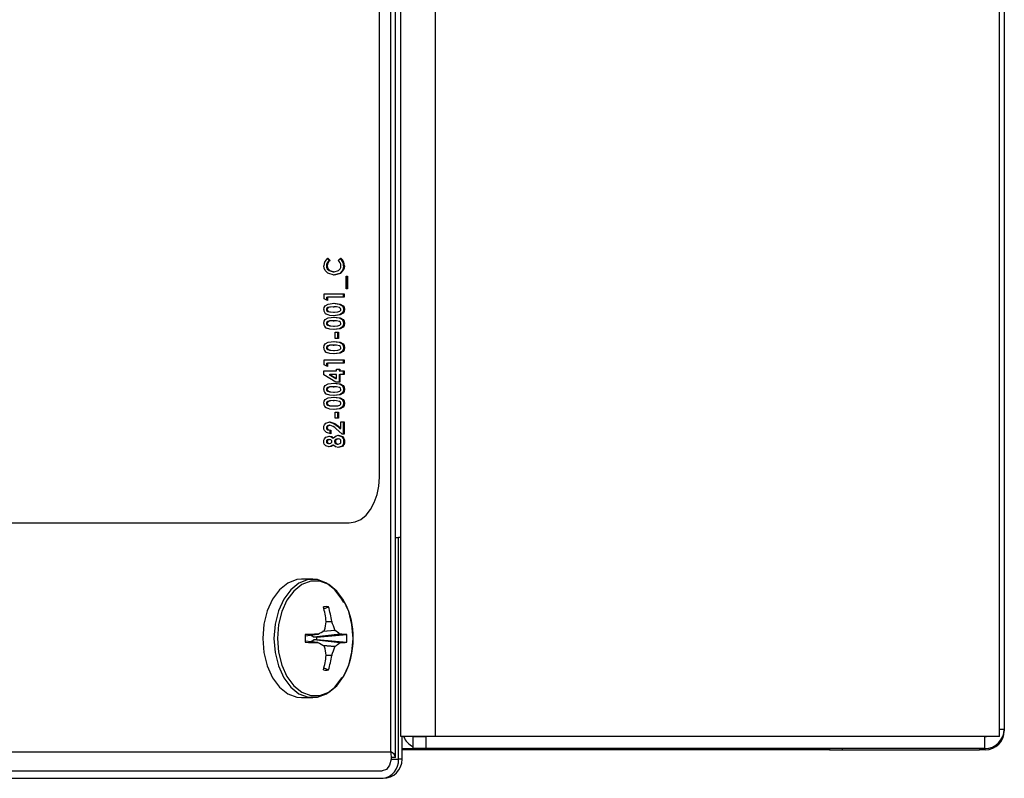
# Model space of a CAD drawing. Units: inches. Extents: x 0.7 to 16.3, y 0.9 to 10.5.
# Drawn here: x 10.8 to 11, y 8.9 to 9 of the extents above; entities that cross this region are included whole.
import ezdxf

# ---------------------------------------------------------------- set-up
doc = ezdxf.new("R2010")
doc.units = ezdxf.units.IN
doc.header["$MEASUREMENT"] = 0

msp = doc.modelspace()

# ---------------------------------------------------------------- linework, layer by layer
at = {"color": 7, "linetype": 'Continuous', "lineweight": 25}
for p, q in [((10.88059544448229, 8.877655966096636), (10.88059544448229, 9.96197204053154)), ((10.8865094340918, 9.96197204053154), (10.8865094340918, 8.877655966096636)), ((10.98412201309019, 8.878918169980754), (10.98412201309019, 9.96070983664742)), ((10.98495800081146, 9.96070983664742), (10.98495800081146, 8.878918169980754)), ((10.87966250003496, 8.873983631139575), (10.87966250003496, 9.958561042155253)), ((10.87885508573653, 8.874980669980747), (10.87885508573653, 9.957564003314081)), ((10.87685984892999, 8.92252233664742), (10.87685984892999, 9.91002233664742)), ((10.86776435627669, 8.960402179467005), (10.86819421600038, 8.960002581777369)), ((10.86792158743924, 8.960402179467005), (10.86835144716293, 8.960002581777369)), ((10.86819421600038, 8.960002581777369), (10.86835144716293, 8.960002581777369)), ((10.8697231651347, 8.960002581777369), (10.87018108894863, 8.960389659434952)), ((10.86769727625611, 8.959084446093607), (10.86785450741866, 8.959084446093607)), ((10.87067617676168, 8.959071926061556), (10.87083340792423, 8.959071926061556)), ((10.86887323008621, 8.958065106817433), (10.86903046124875, 8.958065106817433)), ((10.87114005944686, 8.95726382476615), (10.87135909624874, 8.95726382476615)), ((10.87114005944686, 8.955127072629399), (10.87114005944686, 8.95726382476615)), ((10.87120186508619, 8.95726382476615), (10.87120186508619, 8.955127072629399)), ((10.87135909624874, 8.95726382476615), (10.87135909624874, 8.955127072629399)), ((10.87135909624874, 8.955127072629399), (10.87114005944686, 8.955127072629399)), ((10.86732881909415, 8.954259017073841), (10.87074579320348, 8.954259017073841)), ((10.86732881909415, 8.953392004854292), (10.86732881909415, 8.954259017073841)), ((10.86789831477904, 8.95305709399692), (10.86732881909415, 8.953392004854292)), ((10.86774108361649, 8.95365805553538), (10.86774108361649, 8.953149559005613)), ((10.86774108361649, 8.95365805553538), (10.86789831477904, 8.95365805553538)), ((10.87074579320348, 8.95365805553538), (10.86789831477904, 8.95365805553538)), ((10.86789831477904, 8.95365805553538), (10.86789831477904, 8.95305709399692)), ((10.87058856204093, 8.954259017073841), (10.87058856204093, 8.95365805553538)), ((10.87074579320348, 8.954259017073841), (10.87074579320348, 8.95365805553538)), ((10.86769727625611, 8.951525476742646), (10.86785450741866, 8.951525476742646)), ((10.86888144396628, 8.951988717928543), (10.86903867512882, 8.951988717928543)), ((10.87067617676168, 8.951528606750658), (10.87083340792423, 8.951528606750658)), ((10.86892045989661, 8.951053888868715), (10.86907769105916, 8.951053888868715)), ((10.86769727625611, 8.949121630588799), (10.86785450741866, 8.949121630588799)), ((10.86888144396628, 8.949584871774697), (10.86903867512882, 8.949584871774697)), ((10.86892045989661, 8.948650042714867), (10.86907769105916, 8.948650042714867)), ((10.87067617676168, 8.949124760596813), (10.87083340792423, 8.949124760596813)), ((10.86921253559032, 8.947581666646492), (10.86978203127521, 8.947581666646492)), ((10.86921253559032, 8.946513290578116), (10.86921253559032, 8.947581666646492)), ((10.86978203127521, 8.946513290578116), (10.86921253559032, 8.946513290578116)), ((10.86962480011266, 8.947581666646492), (10.86962480011266, 8.946513290578116)), ((10.86978203127521, 8.947581666646492), (10.86978203127521, 8.946513290578116)), ((10.86769727625611, 8.944914899819569), (10.86785450741866, 8.944914899819569)), ((10.86888144396628, 8.945378141005467), (10.86903867512882, 8.945378141005467)), ((10.87067617676168, 8.944918029827582), (10.87083340792423, 8.944918029827582)), ((10.86892045989661, 8.944443311945637), (10.86907769105916, 8.944443311945637)), ((10.86732881909415, 8.942840747843073), (10.87074579320348, 8.942840747843073)), ((10.86732881909415, 8.941973735623522), (10.86732881909415, 8.942840747843073)), ((10.86789831477904, 8.94163882476615), (10.86732881909415, 8.941973735623522)), ((10.86774108361649, 8.942239786304611), (10.86774108361649, 8.941731289774843)), ((10.86774108361649, 8.942239786304611), (10.86789831477904, 8.942239786304611)), ((10.87074579320348, 8.942239786304611), (10.86789831477904, 8.942239786304611)), ((10.86789831477904, 8.942239786304611), (10.86789831477904, 8.94163882476615)), ((10.87058856204093, 8.942840747843073), (10.87058856204093, 8.942239786304611)), ((10.87074579320348, 8.942840747843073), (10.87074579320348, 8.942239786304611)), ((10.8672412043734, 8.940904316219141), (10.86947537975257, 8.940904316219141)), ((10.8672412043734, 8.940224061144356), (10.8672412043734, 8.940904316219141)), ((10.86933163685134, 8.93896788459521), (10.8672412043734, 8.940224061144356)), ((10.86815520007005, 8.94030335468068), (10.86931814859003, 8.939604319557818)), ((10.86815520007005, 8.94030335468068), (10.86831243123259, 8.94030335468068)), ((10.86831243123259, 8.94030335468068), (10.86947537975257, 8.939604319557818)), ((10.86947537975257, 8.94030335468068), (10.86831243123259, 8.94030335468068)), ((10.86931814859003, 8.939604319557818), (10.86947537975257, 8.939604319557818)), ((10.86947537975257, 8.941171410236235), (10.87004487543746, 8.941171410236235)), ((10.86947537975257, 8.940904316219141), (10.86947537975257, 8.941171410236235)), ((10.86947537975257, 8.939604319557818), (10.86947537975257, 8.94030335468068)), ((10.86988764427491, 8.941171410236235), (10.86988764427491, 8.940904316219141)), ((10.86988764427491, 8.940904316219141), (10.87004487543746, 8.940904316219141)), ((10.86988764427491, 8.94030335468068), (10.86988764427491, 8.93896788459521)), ((10.86988764427491, 8.94030335468068), (10.87004487543746, 8.94030335468068)), ((10.87004487543746, 8.941171410236235), (10.87004487543746, 8.940904316219141)), ((10.87004487543746, 8.940904316219141), (10.87074579320348, 8.940904316219141)), ((10.87004487543746, 8.94030335468068), (10.87004487543746, 8.93896788459521)), ((10.87074579320348, 8.94030335468068), (10.87004487543746, 8.94030335468068)), ((10.87058856204093, 8.940904316219141), (10.87058856204093, 8.94030335468068)), ((10.87074579320348, 8.940904316219141), (10.87074579320348, 8.94030335468068)), ((10.86888144396628, 8.938166602543928), (10.86903867512882, 8.938166602543928)), ((10.87004487543746, 8.93896788459521), (10.86933163685134, 8.93896788459521)), ((10.86769727625611, 8.93770336135803), (10.86785450741866, 8.93770336135803)), ((10.86892045989661, 8.937231773484099), (10.86907769105916, 8.937231773484099)), ((10.87067617676168, 8.937706491366043), (10.87083340792423, 8.937706491366043)), ((10.86769727625611, 8.935299515204184), (10.86785450741866, 8.935299515204184)), ((10.86888144396628, 8.935762756390082), (10.86903867512882, 8.935762756390082)), ((10.86892045989661, 8.934827927330252), (10.86907769105916, 8.934827927330252)), ((10.87067617676168, 8.935302645212197), (10.87083340792423, 8.935302645212197)), ((10.86921253559032, 8.933759551261877), (10.86978203127521, 8.933759551261877)), ((10.86921253559032, 8.9326911751935), (10.86921253559032, 8.933759551261877)), ((10.86962480011266, 8.933759551261877), (10.86962480011266, 8.9326911751935)), ((10.86978203127521, 8.933759551261877), (10.86978203127521, 8.9326911751935)), ((10.86769727625611, 8.931067744370852), (10.86785450741866, 8.931067744370852)), ((10.86815177762002, 8.931489252116577), (10.86830900878256, 8.931489252116577)), ((10.86978203127521, 8.9326911751935), (10.86921253559032, 8.9326911751935)), ((10.86961042582253, 8.931309798323843), (10.87001906635604, 8.93093837070632)), ((10.86961042582253, 8.931309798323843), (10.86976765698508, 8.931309798323843)), ((10.86976765698508, 8.931309798323843), (10.87017629751859, 8.93093837070632)), ((10.87017629751859, 8.932090213655039), (10.87074579320348, 8.932090213655039)), ((10.87017629751859, 8.93093837070632), (10.87017629751859, 8.932090213655039)), ((10.87058856204093, 8.932090213655039), (10.87058856204093, 8.929953461518286)), ((10.87074579320348, 8.932090213655039), (10.87074579320348, 8.929953461518286)), ((10.86831057930138, 8.930621196561022), (10.86831057930138, 8.93002023502256)), ((10.86831057930138, 8.930621196561022), (10.86846781046393, 8.930621196561022)), ((10.86846781046393, 8.930621196561022), (10.86846781046393, 8.93002023502256)), ((10.87043503474081, 8.929953461518286), (10.86935833196157, 8.930912287306215)), ((10.87001906635604, 8.93093837070632), (10.87017629751859, 8.93093837070632)), ((10.87074579320348, 8.929953461518286), (10.87043503474081, 8.929953461518286)), ((10.86769727625611, 8.928675374913052), (10.86785450741866, 8.928675374913052)), ((10.86808059065941, 8.929018632458458), (10.86823782182195, 8.929018632458458)), ((10.86808538208945, 8.928350897415724), (10.86824261325199, 8.928350897415724)), ((10.86874865290514, 8.929307636531641), (10.86890588406768, 8.929307636531641)), ((10.86874865290514, 8.928053546654505), (10.86890588406768, 8.928053546654505)), ((10.86909911178815, 8.928693111625124), (10.86925634295069, 8.928693111625124)), ((10.86957620132224, 8.928217350407177), (10.86973343248479, 8.928217350407177)), ((10.86958989112236, 8.929152179467005), (10.86974712228491, 8.929152179467005)), ((10.87067617676168, 8.92869206828912), (10.87083340792423, 8.92869206828912)), ((10.58874059203166, 8.914605669980753), (10.87166604828382, 8.914605669980753)), ((10.87966250003496, 8.912064003314088), (10.88015951998646, 8.912064003314088)), ((10.88015951998646, 8.873689003314087), (10.88015951998646, 8.912064003314088)), ((10.88059544448229, 8.912064003314088), (10.88015951998646, 8.912064003314088)), ((10.86534323866284, 8.904855669980748), (10.86340724703834, 8.904855669980748)), ((10.86726388672862, 8.899714152703561), (10.86807105190797, 8.90006937409558)), ((10.86863438606433, 8.897500467845378), (10.86766386337039, 8.897479670598607)), ((10.86766719866047, 8.897500467845378), (10.86766776565188, 8.897557479839374)), ((10.86766756291084, 8.897537093868305), (10.86861889304498, 8.897557479839374)), ((10.86861889304498, 8.897557479839374), (10.86863438606433, 8.897500467845378)), ((10.86403630570179, 8.895074631895554), (10.8662158694352, 8.895331175756507)), ((10.86403633084239, 8.895075079807702), (10.86620676783881, 8.895330549413146)), ((10.86551396279477, 8.894824797155856), (10.87004995063859, 8.89534278917363)), ((10.87007989085804, 8.895330549413146), (10.86555147892739, 8.894813422534936)), ((10.86603916705593, 8.894813422534936), (10.87121872067868, 8.895271530255902)), ((10.86620676783881, 8.895330549413146), (10.86625163408621, 8.89534278917363)), ((10.86921155633555, 8.895961556427983), (10.86701638668255, 8.895777505282156)), ((10.86718490589355, 8.895876953455721), (10.86915850051198, 8.896042426930821)), ((10.87004995063859, 8.89534278917363), (10.87007989085804, 8.895330549413146)), ((10.8662158694352, 8.893880164204989), (10.86403630570179, 8.894136708065941)), ((10.86620676783881, 8.893880790548348), (10.86403633084239, 8.894136260153795)), ((10.86551396279477, 8.894824797155856), (10.86494824673961, 8.895181971209022)), ((10.86494824673961, 8.894029368752474), (10.86551396279477, 8.89438654280564)), ((10.86555147892739, 8.894813422534936), (10.86551396279477, 8.894824797155856)), ((10.86551396279477, 8.89438654280564), (10.86555147892739, 8.89439791742656)), ((10.87004995063859, 8.893868550787865), (10.86551396279477, 8.89438654280564)), ((10.86603916705593, 8.894813422534936), (10.86555147892739, 8.894813422534936)), ((10.86555147892739, 8.89439791742656), (10.86603916705593, 8.89439791742656)), ((10.86555147892739, 8.89439791742656), (10.87007989085804, 8.893880790548348)), ((10.86603916705593, 8.89439791742656), (10.87121872067868, 8.893939809705593)), ((10.86625163408621, 8.893868550787865), (10.86620676783881, 8.893880790548348)), ((10.87007989085804, 8.893880790548348), (10.87004995063859, 8.893868550787865)), ((10.86701638668255, 8.893433834679339), (10.86921155633555, 8.893249783533513)), ((10.86915850051198, 8.893168913030674), (10.86718490589355, 8.893334386505776)), ((10.86766386337039, 8.891731669362889), (10.86863438606433, 8.891710872116118)), ((10.86766776565188, 8.891653860122121), (10.86766719866047, 8.891710872116118)), ((10.86861889304498, 8.891653860122121), (10.86766756291084, 8.89167424609319)), ((10.86863438606433, 8.891710872116118), (10.86861889304498, 8.891653860122121)), ((10.86726388672862, 8.889497187257934), (10.86807105190797, 8.889141965865916)), ((10.86340724703834, 8.884355669980748), (10.86534323866284, 8.884355669980748)), ((10.98412201309019, 8.877655966096636), (10.98412201309019, 8.878918169980754)), ((10.98412201309019, 8.878918169980754), (10.98495800081146, 8.878918169980754)), ((10.98495800081146, 8.878618169980754), (10.98494464103611, 8.878618169980754)), ((10.98495800081146, 8.878918169980755), (10.98495800081146, 8.878618169980754)), ((10.8865094340918, 8.877655966096636), (10.88059544448229, 8.877655966096636)), ((10.88079133414479, 8.873689003314087), (10.88079133414479, 8.877655966096636)), ((10.88104828632248, 8.877626503314088), (10.88079133414479, 8.877626503314088)), ((10.88272216747813, 8.875543169980755), (10.88272216747813, 8.877626503314088)), ((10.88272216747813, 8.877626503314088), (10.88491254239618, 8.877626503314088)), ((10.88491254239618, 8.877626503314088), (10.88491254239618, 8.875543169980755)), ((10.98158300081146, 8.877626503314088), (10.88491254239618, 8.877626503314088)), ((10.98412201309019, 8.877655966096636), (10.8865094340918, 8.877655966096636)), ((10.98158300081146, 8.875543169980755), (10.98158300081146, 8.877626503314088)), ((10.58041609441481, 8.874980669980747), (10.87885508573653, 8.874980669980747)), ((10.88079133414479, 8.875543169980755), (10.88272216747813, 8.875543169980755)), ((10.95474966747812, 8.875334836647422), (10.88079133414479, 8.875334836647422)), ((10.88491254239618, 8.875543169980755), (10.88272216747813, 8.875543169980755)), ((10.98158300081146, 8.875543169980755), (10.88491254239618, 8.875543169980755)), ((10.95474966747812, 8.875543169980753), (10.95474966747812, 8.875334836647422)), ((10.95474966747812, 8.875334836647422), (10.95691633414479, 8.875334836647422)), ((10.95691633414479, 8.875543169980753), (10.95691633414479, 8.875334836647422)), ((10.95691633414479, 8.875334836647422), (10.98066633414479, 8.875334836647422)), ((10.98066633414479, 8.875543169980753), (10.98066633414479, 8.875334836647422)), ((10.98167466747812, 8.875334836647422), (10.98066633414479, 8.875334836647422)), ((10.98167466747812, 8.875334836647422), (10.98167466747812, 8.875544415066386)), ((10.87966250003496, 8.873983631139575), (10.87890270082598, 8.873983631139575)), ((10.87890657510957, 8.873689003314087), (10.88015951998646, 8.873689003314087)), ((10.88079133414479, 8.873689003314087), (10.88015951998646, 8.873689003314087)), ((10.57706512940486, 8.87168900331408), (10.87736787220947, 8.871689003314081)), ((10.55096387909346, 8.87039733664742), (10.87749966747812, 8.87039733664742))]:
    msp.add_line(p, q, dxfattribs=at)
at = {"color": 7, "linetype": 'Continuous', "lineweight": 25, "flags": 128}
for points in [[(10.86903183022877, 8.957464145278971), (10.8679193280993, 8.957792684803987), (10.86745845894512, 8.958297093934789), (10.86730032301333, 8.95865742226611), (10.8672412043734, 8.95908027274959)], [(10.86769727625611, 8.959084446093607), (10.86773588681194, 8.958810211522447), (10.86784205485482, 8.95858043307877), (10.86815018850388, 8.958272172116889), (10.86887323008621, 8.958065106817433)], [(10.86785450741866, 8.959084446093607), (10.86789311797449, 8.958810211522447), (10.86799928601737, 8.95858043307877), (10.86830741966643, 8.958272172116889), (10.86903046124875, 8.958065106817433)], [(10.87067617676168, 8.959071926061556), (10.87062350173203, 8.958642896825491), (10.87047000294436, 8.958274126048195), (10.86999860212499, 8.957780438486035), (10.86887459906622, 8.957464145278971)], [(10.86903046124875, 8.958065106817433), (10.86976622084014, 8.958263447124434), (10.87007712372012, 8.95857914247082), (10.87018168572892, 8.95881600589238), (10.87022010487897, 8.95909487945365)], [(10.87083340792423, 8.959071926061556), (10.87078073289458, 8.958642896825491), (10.87062723410691, 8.958274126048195), (10.87015583328754, 8.957780438486035), (10.86903183022877, 8.957464145278971)], [(10.8672412043734, 8.95151191337459), (10.86731347911531, 8.95189265191803), (10.86750040356401, 8.952171878590192), (10.86798983932722, 8.952459328976447), (10.86903867512882, 8.952589679467005)], [(10.86888144396628, 8.951988717928543), (10.86823557459706, 8.951944644128778), (10.86791999734296, 8.951841920237626), (10.86777648161288, 8.951729982987246), (10.86772017493045, 8.951642246388628), (10.86769727625611, 8.951525476742646)], [(10.86769727625611, 8.951525476742646), (10.86771993603065, 8.951403829981912), (10.86777521940435, 8.951308501139334), (10.86792347133432, 8.951192418263975), (10.86825164693938, 8.951094869110563), (10.86892045989661, 8.951053888868715)], [(10.86903867512882, 8.951988717928543), (10.86839280575961, 8.951944644128778), (10.86807722850551, 8.951841920237626), (10.86793371277543, 8.951729982987246), (10.867877406093, 8.951642246388628), (10.86785450741866, 8.951525476742646)], [(10.86785450741866, 8.951525476742646), (10.8678771671932, 8.951403829981912), (10.86793245056689, 8.951308501139334), (10.86808070249687, 8.951192418263975), (10.86840887810193, 8.951094869110563), (10.86907769105916, 8.951053888868715)], [(10.86888144396628, 8.952589679467005), (10.86992768440245, 8.95246093109409), (10.87041871583261, 8.952184446260427), (10.87060706932963, 8.951909784936639), (10.87067617676168, 8.951528606750658)], [(10.87067617676168, 8.951528606750658), (10.87060972728, 8.951150837783771), (10.8704279629387, 8.950872255423793), (10.86994710973155, 8.95058322068792), (10.86891361499655, 8.950452927330252)], [(10.86903867512882, 8.952589679467005), (10.870084915565, 8.95246093109409), (10.87057594699515, 8.952184446260427), (10.87076430049217, 8.951909784936639), (10.87083340792423, 8.951528606750658)], [(10.86998532480695, 8.951844737559954), (10.86945849575096, 8.951971161581506), (10.86903867512882, 8.951988717928543)], [(10.87083340792423, 8.951528606750658), (10.87076695844254, 8.951150837783771), (10.87058519410125, 8.950872255423793), (10.8701043408941, 8.95058322068792), (10.8690708461591, 8.950452927330252)], [(10.86907769105916, 8.951053888868715), (10.86970513111998, 8.951099828194138), (10.87001076707665, 8.95120570508429), (10.87014777388853, 8.951321384731658), (10.87019931857899, 8.951411125808), (10.87022010487897, 8.951525476742646)], [(10.8672412043734, 8.949108067220743), (10.86731347911531, 8.949488805764183), (10.86750040356401, 8.949768032436346), (10.86798983932722, 8.9500554828226), (10.86903867512882, 8.950185833313158)], [(10.8690708461591, 8.950452927330252), (10.86829807621146, 8.95051049828368), (10.86770597308739, 8.950711674659313)], [(10.86888144396628, 8.950185833313158), (10.86992768440245, 8.950057084940243), (10.87041871583261, 8.94978060010658), (10.87060706932963, 8.949505938782792), (10.87067617676168, 8.949124760596813)], [(10.86903867512882, 8.950185833313158), (10.870084915565, 8.950057084940243), (10.87057594699515, 8.94978060010658), (10.87076430049217, 8.949505938782792), (10.87083340792423, 8.949124760596813)], [(10.86888144396628, 8.949584871774697), (10.86823557459706, 8.949540797974931), (10.86791999734296, 8.94943807408378), (10.86777648161288, 8.949326136833399), (10.86772017493045, 8.949238400234782), (10.86769727625611, 8.949121630588799)], [(10.86769727625611, 8.949121630588799), (10.86771993603065, 8.948999983828067), (10.86777521940435, 8.948904654985487), (10.86792347133432, 8.948788572110129), (10.86825164693938, 8.948691022956716), (10.86892045989661, 8.948650042714867)], [(10.8690708461591, 8.948049081176407), (10.86829807621146, 8.948106652129834), (10.86770597308739, 8.948307828505467)], [(10.86903867512882, 8.949584871774697), (10.86839280575961, 8.949540797974931), (10.86807722850551, 8.94943807408378), (10.86793371277543, 8.949326136833399), (10.867877406093, 8.949238400234782), (10.86785450741866, 8.949121630588799)], [(10.86785450741866, 8.949121630588799), (10.8678771671932, 8.948999983828067), (10.86793245056689, 8.948904654985487), (10.86808070249687, 8.948788572110129), (10.86840887810193, 8.948691022956716), (10.86907769105916, 8.948650042714867)], [(10.87067617676168, 8.949124760596813), (10.87060972728, 8.948746991629925), (10.8704279629387, 8.948468409269944), (10.86994710973155, 8.948179374534073), (10.86891361499655, 8.948049081176407)], [(10.86998532480695, 8.949440891406107), (10.86945849575096, 8.94956731542766), (10.86903867512882, 8.949584871774697)], [(10.87083340792423, 8.949124760596813), (10.87076695844254, 8.948746991629925), (10.87058519410125, 8.948468409269944), (10.8701043408941, 8.948179374534073), (10.8690708461591, 8.948049081176407)], [(10.86907769105916, 8.948650042714867), (10.86970513111998, 8.948695982040292), (10.87001076707665, 8.948801858930445), (10.87014777388853, 8.948917538577811), (10.87019931857899, 8.949007279654154), (10.87022010487897, 8.949121630588799)], [(10.8672412043734, 8.944901336451514), (10.86731347911531, 8.945282074994951), (10.86750040356401, 8.945561301667116), (10.86798983932722, 8.94584875205337), (10.86903867512882, 8.945979102543928)], [(10.86888144396628, 8.945378141005467), (10.86823557459706, 8.945334067205701), (10.86791999734296, 8.94523134331455), (10.86777648161288, 8.945119406064167), (10.86772017493045, 8.94503166946555), (10.86769727625611, 8.944914899819569)], [(10.86769727625611, 8.944914899819569), (10.86771993603065, 8.944793253058837), (10.86777521940435, 8.944697924216257), (10.86792347133432, 8.944581841340899), (10.86825164693938, 8.944484292187486), (10.86892045989661, 8.944443311945637)], [(10.86903867512882, 8.945378141005467), (10.86839280575961, 8.945334067205701), (10.86807722850551, 8.94523134331455), (10.86793371277543, 8.945119406064167), (10.867877406093, 8.94503166946555), (10.86785450741866, 8.944914899819569)], [(10.86785450741866, 8.944914899819569), (10.8678771671932, 8.944793253058837), (10.86793245056689, 8.944697924216257), (10.86808070249687, 8.944581841340899), (10.86840887810193, 8.944484292187486), (10.86907769105916, 8.944443311945637)], [(10.86888144396628, 8.945979102543928), (10.86992768440245, 8.945850354171013), (10.87041871583261, 8.945573869337348), (10.87060706932963, 8.945299208013562), (10.87067617676168, 8.944918029827582)], [(10.87067617676168, 8.944918029827582), (10.87060972728, 8.944540260860695), (10.8704279629387, 8.944261678500714), (10.86994710973155, 8.943972643764841), (10.86891361499655, 8.943842350407175)], [(10.86903867512882, 8.945979102543928), (10.870084915565, 8.945850354171013), (10.87057594699515, 8.945573869337348), (10.87076430049217, 8.945299208013562), (10.87083340792423, 8.944918029827582)], [(10.86998532480695, 8.945234160636877), (10.86945849575096, 8.94536058465843), (10.86903867512882, 8.945378141005467)], [(10.87083340792423, 8.944918029827582), (10.87076695844254, 8.944540260860695), (10.87058519410125, 8.944261678500714), (10.8701043408941, 8.943972643764841), (10.8690708461591, 8.943842350407175)], [(10.86907769105916, 8.944443311945637), (10.86970513111998, 8.944489251271062), (10.87001076707665, 8.944595128161215), (10.87014777388853, 8.94471080780858), (10.87019931857899, 8.944800548884922), (10.87022010487897, 8.944914899819569)], [(10.8690708461591, 8.943842350407175), (10.86829807621146, 8.943899921360604), (10.86770597308739, 8.944101097736237)], [(10.8672412043734, 8.937689797989975), (10.86731347911531, 8.938070536533413), (10.86750040356401, 8.938349763205578), (10.86798983932722, 8.938637213591832), (10.86903867512882, 8.93876756408239)], [(10.86888144396628, 8.938166602543928), (10.86823557459706, 8.938122528744163), (10.86791999734296, 8.938019804853012), (10.86777648161288, 8.93790786760263), (10.86772017493045, 8.937820131004012), (10.86769727625611, 8.93770336135803)], [(10.86903867512882, 8.938166602543928), (10.86839280575961, 8.938122528744163), (10.86807722850551, 8.938019804853012), (10.86793371277543, 8.93790786760263), (10.867877406093, 8.937820131004012), (10.86785450741866, 8.93770336135803)], [(10.86888144396628, 8.93876756408239), (10.86992768440245, 8.938638815709474), (10.87041871583261, 8.93836233087581), (10.87060706932963, 8.938087669552024), (10.87067617676168, 8.937706491366043)], [(10.86903867512882, 8.93876756408239), (10.870084915565, 8.938638815709474), (10.87057594699515, 8.93836233087581), (10.87076430049217, 8.938087669552024), (10.87083340792423, 8.937706491366043)], [(10.86998532480695, 8.938022622175337), (10.86945849575096, 8.938149046196889), (10.86903867512882, 8.938166602543928)], [(10.8672412043734, 8.935285951836129), (10.86731347911531, 8.935666690379568), (10.86750040356401, 8.93594591705173), (10.86798983932722, 8.936233367437987), (10.86903867512882, 8.936363717928543)], [(10.86769727625611, 8.93770336135803), (10.86771993603065, 8.937581714597297), (10.86777521940435, 8.937486385754719), (10.86792347133432, 8.93737030287936), (10.86825164693938, 8.937272753725948), (10.86892045989661, 8.937231773484099)], [(10.8690708461591, 8.936630811945637), (10.86829807621146, 8.936688382899066), (10.86770597308739, 8.936889559274697)], [(10.86785450741866, 8.93770336135803), (10.8678771671932, 8.937581714597297), (10.86793245056689, 8.937486385754719), (10.86808070249687, 8.93737030287936), (10.86840887810193, 8.937272753725948), (10.86907769105916, 8.937231773484099)], [(10.86888144396628, 8.936363717928543), (10.86992768440245, 8.936234969555628), (10.87041871583261, 8.935958484721963), (10.87060706932963, 8.935683823398177), (10.87067617676168, 8.935302645212197)], [(10.87067617676168, 8.937706491366043), (10.87060972728, 8.937328722399156), (10.8704279629387, 8.937050140039176), (10.86994710973155, 8.936761105303304), (10.86891361499655, 8.936630811945637)], [(10.86903867512882, 8.936363717928543), (10.870084915565, 8.936234969555628), (10.87057594699515, 8.935958484721963), (10.87076430049217, 8.935683823398177), (10.87083340792423, 8.935302645212197)], [(10.87083340792423, 8.937706491366043), (10.87076695844254, 8.937328722399156), (10.87058519410125, 8.937050140039176), (10.8701043408941, 8.936761105303304), (10.8690708461591, 8.936630811945637)], [(10.86907769105916, 8.937231773484099), (10.86970513111998, 8.937277712809523), (10.87001076707665, 8.937383589699675), (10.87014777388853, 8.937499269347041), (10.87019931857899, 8.937589010423386), (10.87022010487897, 8.93770336135803)], [(10.86888144396628, 8.935762756390082), (10.86823557459706, 8.935718682590316), (10.86791999734296, 8.935615958699165), (10.86777648161288, 8.935504021448784), (10.86772017493045, 8.935416284850165), (10.86769727625611, 8.935299515204184)], [(10.86769727625611, 8.935299515204184), (10.86771993603065, 8.935177868443452), (10.86777521940435, 8.935082539600872), (10.86792347133432, 8.934966456725514), (10.86825164693938, 8.9348689075721), (10.86892045989661, 8.934827927330252)], [(10.8690708461591, 8.93422696579179), (10.86829807621146, 8.934284536745219), (10.86770597308739, 8.934485713120852)], [(10.86903867512882, 8.935762756390082), (10.86839280575961, 8.935718682590316), (10.86807722850551, 8.935615958699165), (10.86793371277543, 8.935504021448784), (10.867877406093, 8.935416284850165), (10.86785450741866, 8.935299515204184)], [(10.86785450741866, 8.935299515204184), (10.8678771671932, 8.935177868443452), (10.86793245056689, 8.935082539600872), (10.86808070249687, 8.934966456725514), (10.86840887810193, 8.9348689075721), (10.86907769105916, 8.934827927330252)], [(10.87067617676168, 8.935302645212197), (10.87060972728, 8.93492487624531), (10.8704279629387, 8.93464629388533), (10.86994710973155, 8.934357259149458), (10.86891361499655, 8.93422696579179)], [(10.86998532480695, 8.935618776021492), (10.86945849575096, 8.935745200043042), (10.86903867512882, 8.935762756390082)], [(10.87083340792423, 8.935302645212197), (10.87076695844254, 8.93492487624531), (10.87058519410125, 8.93464629388533), (10.8701043408941, 8.934357259149458), (10.8690708461591, 8.93422696579179)], [(10.86907769105916, 8.934827927330252), (10.86970513111998, 8.934873866655677), (10.87001076707665, 8.93497974354583), (10.87014777388853, 8.935095423193195), (10.87019931857899, 8.935185164269539), (10.87022010487897, 8.935299515204184)], [(10.8672412043734, 8.931101131122988), (10.86726897357036, 8.931351204155503), (10.86735284907159, 8.93157030438302), (10.86761854574412, 8.931872865671856), (10.86826588591219, 8.932090213655039)], [(10.86846781046393, 8.93002023502256), (10.86770535555866, 8.93023532883326), (10.86738312483366, 8.930562898175767), (10.86727742562999, 8.930810847803226), (10.8672412043734, 8.931101131122988)], [(10.86815177762002, 8.931489252116577), (10.86786593830935, 8.931403751425485), (10.86774771115443, 8.931273324496457), (10.86770988749267, 8.931177673678999), (10.86769727625611, 8.931067744370852)], [(10.86769727625611, 8.931067744370852), (10.86772124355821, 8.93093341126974), (10.86778294523576, 8.930829927131708), (10.86794652333183, 8.930702138416203), (10.86831057930138, 8.930621196561022)], [(10.86830900878256, 8.931489252116577), (10.86802316947189, 8.931403751425485), (10.86790494231698, 8.931273324496457), (10.86786711865522, 8.931177673678999), (10.86785450741866, 8.931067744370852)], [(10.86785450741866, 8.931067744370852), (10.86787847472075, 8.93093341126974), (10.86794017639831, 8.930829927131708), (10.86810375449438, 8.930702138416203), (10.86846781046393, 8.930621196561022)], [(10.86810865474965, 8.932090213655039), (10.86898318201892, 8.931804545490829), (10.86961042582253, 8.931309798323843)], [(10.86826588591219, 8.932090213655039), (10.86914041318147, 8.931804545490829), (10.86976765698508, 8.931309798323843)], [(10.8672412043734, 8.928688938281107), (10.86726680255745, 8.928925652324539), (10.86734479706459, 8.929134056065688), (10.86759487390311, 8.929422499129249), (10.8682083887517, 8.92961959399692)], [(10.86805115758915, 8.92961959399692), (10.86845683153745, 8.929521326479588), (10.86874865290514, 8.929307636531641)], [(10.8682083887517, 8.92961959399692), (10.86861406269999, 8.929521326479588), (10.86890588406768, 8.929307636531641)], [(10.86890588406768, 8.929307636531641), (10.86937453744276, 8.929675857365687), (10.86978887617526, 8.929753141005467)], [(10.86963164501272, 8.929753141005467), (10.87031236360817, 8.929532816998432), (10.87058214425648, 8.92919930590233), (10.87065480699096, 8.928956982864957), (10.87067617676168, 8.92869206828912)], [(10.86978887617526, 8.929753141005467), (10.87046959477072, 8.929532816998432), (10.87073937541903, 8.92919930590233), (10.8708120381535, 8.928956982864957), (10.87083340792423, 8.92869206828912)], [(10.86819880589162, 8.927749935877262), (10.86758635201473, 8.927945593152664), (10.86734060090248, 8.928241362044613), (10.86726593688876, 8.928452320643283), (10.8672412043734, 8.928688938281107)], [(10.86808059065941, 8.929018632458458), (10.86784065309111, 8.928952336102634), (10.86774017700648, 8.928846648576906), (10.86770801922745, 8.928767254640439), (10.86769727625611, 8.928675374913052)], [(10.86769727625611, 8.928675374913052), (10.86770962025855, 8.928585206969998), (10.86774495328253, 8.92850999791481), (10.86784736305476, 8.928412291976588), (10.86808538208945, 8.928350897415724)], [(10.86823782182195, 8.929018632458458), (10.86799788425366, 8.928952336102634), (10.86789740816903, 8.928846648576906), (10.86786525038999, 8.928767254640439), (10.86785450741866, 8.928675374913052)], [(10.86785450741866, 8.928675374913052), (10.8678668514211, 8.928585206969998), (10.86790218444508, 8.92850999791481), (10.8680045942173, 8.928412291976588), (10.86824261325199, 8.928350897415724)], [(10.86874865290514, 8.928053546654505), (10.86836636861664, 8.92780663335758), (10.86804157472907, 8.927749935877262)], [(10.86890588406768, 8.928053546654505), (10.86852359977919, 8.92780663335758), (10.86819880589162, 8.927749935877262)], [(10.86864303990543, 8.928685808273094), (10.86863019758196, 8.928779481930551), (10.86859285572848, 8.928857062216862), (10.86848554618253, 8.928956431175306), (10.86823782182195, 8.929018632458458)], [(10.86824261325199, 8.928350897415724), (10.86848682542925, 8.928416858659803), (10.86859216500656, 8.928517163330328), (10.8686292613399, 8.9285935049796), (10.86864303990543, 8.928685808273094)], [(10.86978887617526, 8.927616388868714), (10.86926731319701, 8.927743001652287), (10.86890588406768, 8.928053546654505)], [(10.86958989112236, 8.929152179467005), (10.86928208279008, 8.929055771513047), (10.86915464615767, 8.928914266007855), (10.86911319256391, 8.928811621787935), (10.86909911178815, 8.928693111625124)], [(10.86974712228491, 8.929152179467005), (10.86943931395263, 8.929055771513047), (10.86931187732022, 8.928914266007855), (10.86927042372646, 8.928811621787935), (10.86925634295069, 8.928693111625124)], [(10.87067617676168, 8.92869206828912), (10.87065779966825, 8.9284235215884), (10.87059048204881, 8.9281743143967), (10.87047105569444, 8.927975778792314), (10.87032062626861, 8.927833225325331), (10.86963164501272, 8.927616388868714)], [(10.86973343248479, 8.928217350407177), (10.87004227869338, 8.928316137371308), (10.87016809502989, 8.928461926181436), (10.87020731153524, 8.928567458886342), (10.87022010487897, 8.928686851609099)], [(10.87022010487897, 8.928686851609099), (10.87020888338626, 8.928804660072302), (10.87017274962407, 8.928910237632635), (10.87005112432001, 8.929057548828698), (10.86974712228491, 8.929152179467005)], [(10.87083340792423, 8.92869206828912), (10.8708150308308, 8.9284235215884), (10.87074771321135, 8.9281743143967), (10.87062828685699, 8.927975778792314), (10.87047785743115, 8.927833225325331), (10.86978887617526, 8.927616388868714)], [(10.87166604828382, 8.914605669980753), (10.87267930852436, 8.914757786510895), (10.87365362974211, 8.915208290348371), (10.87455156931907, 8.915939868883358), (10.87533861994086, 8.916924407963027), (10.87598453569347, 8.918124072302682), (10.87646449439676, 8.91949275947453), (10.87676005150693, 8.920977871598126), (10.87685984892999, 8.92252233664742)], [(10.86340724703834, 8.904855669980748), (10.86259668546992, 8.904780935940252), (10.86102266922518, 8.904189586468274), (10.85958723597536, 8.903041254606158), (10.85837380788333, 8.901402677227717), (10.85745290497919, 8.899369082494196), (10.85687804679238, 8.897058655539695), (10.85668264199118, 8.894605669980749), (10.85687804679238, 8.8921526844218), (10.85745290497919, 8.889842257467299), (10.85837380788333, 8.88780866273378), (10.85958723597536, 8.886170085355337), (10.86102266922518, 8.885021753493222), (10.86259668546992, 8.884430404021243), (10.86340724703834, 8.884355669980748)], [(10.87069137905571, 8.900819260603997), (10.87037667781784, 8.901402677227717), (10.86916324972582, 8.903041254606158), (10.86772781647599, 8.904189586468274), (10.86615380023125, 8.904780935940252), (10.86453267709443, 8.904780935940252), (10.86295866084969, 8.904189586468274), (10.86152322759986, 8.903041254606158), (10.86030979950784, 8.901402677227717), (10.8593888966037, 8.899369082494196), (10.85881403841688, 8.897058655539695), (10.85861863361568, 8.894605669980749), (10.85881403841688, 8.8921526844218), (10.8593888966037, 8.889842257467299), (10.86030979950784, 8.88780866273378), (10.86152322759986, 8.886170085355337), (10.86295866084969, 8.885021753493222), (10.86453267709443, 8.884430404021243), (10.86615380023125, 8.884430404021243), (10.86772781647599, 8.885021753493222), (10.86916324972582, 8.886170085355337), (10.87037667781784, 8.88780866273378), (10.87040282061331, 8.887853909503105)], [(10.87231756049076, 8.894605669980749), (10.87212751921911, 8.896991325256932), (10.87156843991208, 8.899238334919968), (10.87067281422684, 8.90121611093579), (10.86949269267275, 8.90280971215128), (10.86809665962495, 8.903926524256297), (10.86656584744982, 8.904501642190747), (10.86498922138669, 8.904501642190747), (10.86345840921156, 8.903926524256297), (10.86206237616376, 8.90280971215128), (10.86088225460967, 8.90121611093579), (10.85998662892443, 8.899238334919968), (10.8594275496174, 8.896991325256932), (10.85923750834575, 8.894605669980749), (10.8594275496174, 8.892220014704563), (10.85998662892443, 8.889973005041526), (10.86088225460967, 8.887995229025705), (10.86206237616376, 8.886401627810217), (10.86345840921156, 8.885284815705198), (10.86498922138669, 8.884709697770749), (10.86656584744982, 8.884709697770749), (10.86809665962495, 8.885284815705198), (10.86949269267275, 8.886401627810217), (10.87067281422684, 8.887995229025705), (10.87156843991208, 8.889973005041528), (10.87212751921911, 8.892220014704563), (10.87231756049076, 8.894605669980749)], [(10.88389202750488, 8.877655966096636), (10.88391434247885, 8.877651322326901), (10.88416633414479, 8.877626503314088)], [(10.98158300081146, 8.877626503314088), (10.9818349924774, 8.877651322326901), (10.98185730745136, 8.877655966096638)], [(10.87885508573653, 8.874980669980747), (10.87891524299519, 8.873721003682546), (10.87862598448464, 8.872653110159343), (10.87806929472231, 8.871939566519565), (10.87736787220947, 8.871689003314081)]]:
    msp.add_lwpolyline(points, dxfattribs=at)
at = {"color": 7, "linetype": 'Continuous', "lineweight": 25}
for centre, radius, start, end in [((10.86891421520669, 8.959055226355172), 0.001673198305701004, 126.3881010521755, 179.1422975470402), ((10.86884817098973, 8.959055077653336), 0.001151269383403457, 124.612931825685, 178.5382480807542), ((10.86900540215226, 8.95905507765335), 0.0011512693833797, 124.6129318252137, 178.5382480814341), ((10.86906991187894, 8.959055064301273), 0.001150881915608694, 1.982562634663503, 55.41619777240647), ((10.86905983834798, 8.95909211408057), 0.001616464482664833, 359.2844146160534, 53.38926598890905), ((10.8692170695105, 8.959092114080555), 0.001616464482692175, 359.2844146166318, 53.38926598853943), ((10.86813466977124, 8.951495741680732), 0.0008936117394176482, 178.9630615314099, 241.3319146407964), ((10.86986225244906, 8.9515082743704), 0.0003582656600913499, 2.752154496912619, 69.90836299119887), ((10.86813466977125, 8.94909189552689), 0.0008936117394233219, 178.9630615316438, 241.3319146406058), ((10.86986225244906, 8.949104428216557), 0.0003582656600886044, 2.752154496358745, 69.9083629912705), ((10.86813466977124, 8.944885164757656), 0.0008936117394176482, 178.9630615314099, 241.3319146407964), ((10.86986225244906, 8.944897697447324), 0.0003582656600913499, 2.752154496912619, 69.90836299119887), ((10.86986225244906, 8.937686158985786), 0.0003582656600890715, 2.752154496926259, 69.90836299136807), ((10.86813466977125, 8.937673626296121), 0.0008936117394248805, 178.9630615316438, 241.3319146406605), ((10.86813466977124, 8.935269780142272), 0.0008936117394209111, 178.9630615315279, 241.3319146406511), ((10.86986225244906, 8.93528231283194), 0.000358265660090464, 2.752154496628862, 69.90836299110128), ((10.86804948282966, 8.929774571527124), 0.001734209688614332, 40.99876790899567, 81.39330668185309), ((10.86957069787554, 8.928688922983369), 0.0004716046888463881, 179.4911105518827, 270.6686350531571), ((10.86972792903809, 8.928688922983373), 0.0004716046888498991, 179.4911105523181, 270.6686350527205), ((10.86006051319957, 8.894995386364016), 0.01226431426743746, 358.1790369224616, 27.6022489126705), ((10.86763420826241, 8.897727314466517), 0.002382451610579784, 79.43453378264175, 100.5654662173583), ((10.84573775527848, 8.894750652037475), 0.02210890402725849, 7.293647428981344, 13.9201393095781), ((10.84949592297049, 8.894702471783964), 0.01933491803620126, 8.49138651591093, 16.11556467005083), ((10.84721160203451, 8.90078047614175), 0.02071689860351453, 346.7791841337431, 350.890298496244), ((10.850178696383, 8.890043075445691), 0.01990540587420216, 17.54129365851986, 22.00216107470745), ((10.87239238450555, 8.894605669980749), 0.008369218838922712, 175.4366891422457, 184.5633108577673), ((10.86954401195925, 8.733910127787967), 0.1614549154283322, 91.18437782393245, 91.95015378950855), ((10.85019452337408, 8.924474865181697), 0.03326422488141204, 298.8628153709515, 300.9989869878434), ((10.86725196490744, 8.896068204174984), 0.0001300331083694478, 304.8993459675391, 348.5661755608937), ((10.86929935947911, 8.89607699960056), 0.0001450397122001417, 193.7901747931163, 232.7443036774665), ((10.86180304466106, 8.885046074240352), 0.01319218695362932, 51.30785766730225, 55.83463674119074), ((10.86942234491249, 8.871625682938832), 0.02371398450778622, 85.65558285540233, 88.41108790137554), ((10.86287603201859, 8.894605669980749), 0.008369218839606212, 355.4366891426079, 4.56331085738088), ((10.86954401196073, 9.05530121222276), 0.1614549154775858, 268.049846210562, 268.8156221759045), ((10.8605614106581, 8.894605669980749), 0.005481694653817126, 357.8280081775436, 2.171991822438706), ((10.85019452337408, 8.864736474779797), 0.03326422488141359, 59.00101301215896, 61.13718462905086), ((10.86180304466142, 8.904165265720652), 0.01319218695301873, 304.1653632587079, 308.6921423328061), ((10.86942234491227, 8.917585657026297), 0.02371398451142737, 271.5889120989308, 274.3444171444811), ((10.85897421010227, 8.894427113740567), 0.01334561843937711, 331.248684330682, 0.7666054790519772), ((10.86725983259798, 8.893148297455927), 0.0001213488013031861, 9.781244724822137, 56.75323374727461), ((10.84721160203425, 8.888430863819694), 0.02071689860377526, 9.109701503785475, 13.2208158662347), ((10.85017869638331, 8.899168264515692), 0.01990540587387036, 337.9978389252549, 342.4587063415169), ((10.86931285878519, 8.893125484019304), 0.0001603513502797812, 129.1795758452596, 164.2859456863696), ((10.84573775527848, 8.89446068792402), 0.02210890402725849, 346.0798606904227, 352.7063525710195), ((10.84949592297049, 8.894508868177532), 0.01933491803620126, 343.88443532995, 351.5086134840899), ((10.86763420826241, 8.89148402549498), 0.00238245161058153, 259.4345337826504, 280.5654662173512), ((10.98158300081146, 8.878918169980755), 0.003375000000000128, 270.0000000000008, 359.9999999999706), ((10.98167466747812, 8.878618169980754), 0.003283333333333971, 270.0000000000008, 0), ((10.88416633414479, 8.878918169980755), 0.003375000000000522, 202.5020228081967, 244.6655592281274), ((10.8783992827471, 8.87378610869405), 0.001278566788576067, 8.88706774678173, 69.11488722250641), ((10.87706795881453, 8.873466670453093), 0.00309954551198513, 278.0062591127112, 4.113404375066041), ((10.87749966747812, 8.873689003314086), 0.003291666666669357, 270.0000000000626, 3.091982272610107e-11)]:
    msp.add_arc(centre, radius, start, end, dxfattribs=at)

doc.saveas('drawing.dxf')
